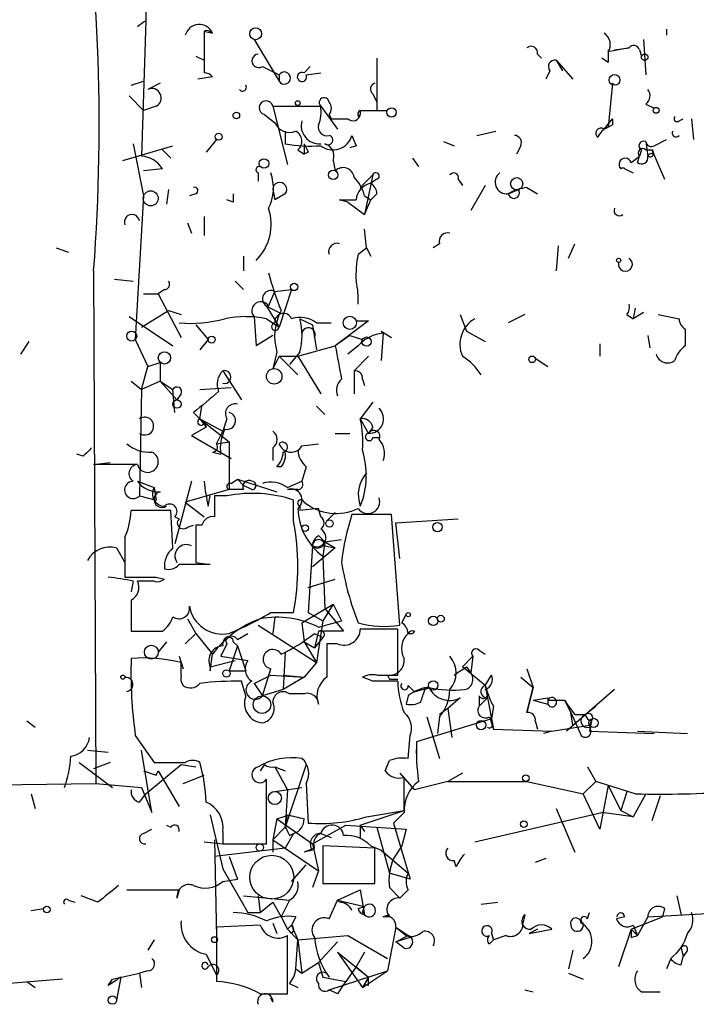
# Model space of a CAD drawing. Extents: x 6 to 734, y 5463 to 6395.
# Drawn here: x 576 to 604, y 5465 to 5505 of the extents above; entities that cross this region are included whole.
import ezdxf

# ---------------------------------------------------------------- set-up
doc = ezdxf.new("R2010")
doc.units = 0
doc.header["$MEASUREMENT"] = 0
doc.layers.add('MAIN', color=5, linetype='CONTINUOUS')

msp = doc.modelspace()

# ---------------------------------------------------------------- linework, layer by layer
at = {"layer": 'MAIN'}
for p, q in [((581.5753, 5506.4318), (581.5753, 5504.9078)), ((581.5753, 5504.9078), (581.406, 5499.4044)), ((583.946, 5504.4844), (584.2847, 5504.3998)), ((583.946, 5504.4844), (583.946, 5503.2991)), ((602.742, 5504.5691), (602.742, 5504.3151)), ((585.978, 5504.1458), (586.994, 5502.4524)), ((601.8107, 5504.1458), (601.8953, 5502.7064)), ((597.4927, 5503.5531), (597.662, 5503.3838)), ((601.218, 5503.8071), (600.3713, 5503.6378)), ((600.6253, 5503.7224), (601.218, 5503.8071)), ((601.6413, 5503.7224), (601.726, 5503.4684)), ((583.6073, 5503.4684), (583.946, 5503.2991)), ((583.946, 5503.2991), (583.946, 5502.7911)), ((598.2547, 5503.2991), (598.5087, 5502.8758)), ((598.2547, 5503.2991), (598.932, 5502.5371)), ((600.3713, 5503.2144), (600.1173, 5503.3838)), ((586.3167, 5503.0451), (586.994, 5502.7064)), ((586.994, 5502.7064), (586.994, 5502.4524)), ((588.01, 5502.7911), (588.264, 5503.0451)), ((588.0947, 5502.7064), (588.6873, 5502.7911)), ((598.0007, 5502.8758), (597.8313, 5502.5371)), ((580.9827, 5502.2831), (581.4907, 5502.4524)), ((582.168, 5502.3678), (581.66, 5502.1138)), ((584.2847, 5502.6218), (583.692, 5502.5371)), ((600.5407, 5502.3678), (600.3713, 5500.5898)), ((600.5407, 5502.3678), (600.6253, 5502.2831)), ((590.804, 5501.9444), (590.9733, 5501.6058)), ((580.898, 5501.8598), (581.4907, 5501.2671)), ((601.8953, 5501.5211), (602.234, 5501.3518)), ((581.9987, 5501.4364), (581.4907, 5501.2671)), ((586.4013, 5501.0978), (586.8247, 5500.7591)), ((586.74, 5501.4364), (588.6873, 5501.4364)), ((586.74, 5501.4364), (587.3327, 5499.0658)), ((588.6873, 5501.4364), (589.3647, 5500.5051)), ((589.026, 5501.0978), (589.1107, 5500.9284)), ((590.2113, 5501.0131), (590.296, 5501.0978)), ((590.296, 5501.2671), (591.3967, 5501.2671)), ((590.296, 5501.2671), (590.296, 5501.0978)), ((590.296, 5501.2671), (590.296, 5501.0978)), ((590.9733, 5501.2671), (591.3967, 5501.2671)), ((600.202, 5500.5051), (600.5407, 5500.9284)), ((600.5407, 5500.9284), (600.5407, 5500.6744)), ((600.5407, 5500.9284), (600.5407, 5500.6744)), ((603.25, 5500.8438), (603.4193, 5500.9284)), ((603.758, 5500.9284), (603.8427, 5500.0818)), ((587.248, 5500.4204), (587.248, 5499.9124)), ((595.0373, 5500.2511), (595.7993, 5500.4204)), ((600.202, 5500.5051), (600.5407, 5500.6744)), ((581.0673, 5499.9124), (581.4907, 5497.7958)), ((584.454, 5500.0818), (584.0307, 5499.5738)), ((588.01, 5499.9124), (588.01, 5499.4891)), ((589.9573, 5500.2511), (590.1267, 5499.8278)), ((593.6827, 5499.9971), (594.106, 5499.8278)), ((601.8953, 5499.9971), (601.98, 5499.4044)), ((602.234, 5499.8278), (602.742, 5500.0818)), ((580.644, 5499.2351), (582.676, 5499.8278)), ((582.2527, 5499.6584), (582.5913, 5499.3198)), ((587.756, 5499.6584), (588.01, 5499.4891)), ((588.1793, 5499.5738), (588.01, 5499.4891)), ((590.1267, 5499.8278), (589.8727, 5499.7431)), ((596.8153, 5499.8278), (596.646, 5499.4891)), ((601.726, 5499.6584), (601.6413, 5499.4044)), ((601.8953, 5499.6584), (602.1493, 5499.6584)), ((602.234, 5499.4891), (602.1493, 5499.6584)), ((602.1493, 5499.6584), (602.6573, 5498.4731)), ((589.1953, 5499.2351), (589.28, 5498.8118)), ((592.4127, 5499.3198), (592.6667, 5498.9811)), ((601.3027, 5499.1504), (601.6413, 5499.4044)), ((601.5567, 5499.1504), (601.6413, 5499.4044)), ((582.2527, 5498.8964), (581.4907, 5498.8118)), ((586.1473, 5498.7271), (586.1473, 5498.3884)), ((601.0487, 5498.8964), (601.3873, 5498.7271)), ((590.296, 5498.1344), (590.804, 5498.6424)), ((590.804, 5498.6424), (590.4653, 5497.0338)), ((590.9733, 5498.4731), (590.7193, 5498.3038)), ((594.2753, 5498.4731), (594.4447, 5498.2191)), ((582.5067, 5498.0498), (582.422, 5497.4571)), ((586.74, 5498.0498), (586.8247, 5497.6264)), ((595.376, 5498.2191), (594.7833, 5497.2031)), ((596.3073, 5497.8804), (596.7307, 5498.0498)), ((596.7307, 5498.0498), (596.3073, 5497.8804)), ((597.0693, 5498.1344), (597.4927, 5497.8804)), ((581.4907, 5497.7958), (581.152, 5491.9538)), ((583.6073, 5497.8804), (583.3533, 5497.7958)), ((585.1313, 5497.5418), (584.8773, 5497.6264)), ((587.248, 5497.8804), (586.8247, 5497.6264)), ((589.788, 5497.5418), (589.4493, 5497.6264)), ((589.788, 5497.5418), (590.4653, 5497.0338)), ((590.4653, 5497.7958), (590.7193, 5497.6264)), ((590.4653, 5497.0338), (590.7193, 5497.6264)), ((590.9733, 5497.8804), (590.7193, 5497.6264)), ((583.2687, 5496.6951), (583.438, 5496.2718)), ((583.946, 5496.9491), (583.946, 5496.1871)), ((590.55, 5495.6791), (590.4653, 5496.4411)), ((577.9347, 5495.6791), (578.4427, 5495.5098)), ((590.2113, 5495.4251), (590.55, 5495.6791)), ((590.55, 5495.6791), (590.7193, 5495.3404)), ((593.5133, 5495.8484), (593.2593, 5495.6791)), ((598.3393, 5495.7638), (598.2547, 5494.7478)), ((598.7627, 5495.2558), (599.0167, 5495.8484)), ((585.5547, 5495.3404), (585.5547, 5494.7478)), ((579.4587, 5494.7478), (579.5433, 5473.9198)), ((580.3053, 5494.4091), (581.0673, 5494.3244)), ((585.216, 5494.3244), (585.5547, 5493.9858)), ((582.3373, 5493.9858), (582.0833, 5493.8164)), ((586.5707, 5493.3084), (586.8247, 5493.9011)), ((586.8247, 5493.9011), (587.502, 5493.9858)), ((586.8247, 5493.9011), (587.502, 5493.9858)), ((587.502, 5493.9858), (586.994, 5492.4618)), ((581.4907, 5493.8164), (582.0833, 5493.8164)), ((581.4907, 5493.8164), (582.0833, 5493.8164)), ((582.0833, 5493.8164), (583.0147, 5492.0384)), ((581.406, 5492.4618), (582.5067, 5493.1391)), ((582.5067, 5493.1391), (583.0147, 5492.9698)), ((586.486, 5493.3084), (586.994, 5493.0544)), ((586.486, 5493.3084), (586.994, 5492.4618)), ((601.472, 5493.2238), (601.3873, 5492.8004)), ((580.898, 5492.8851), (582.676, 5491.6998)), ((585.6393, 5492.8851), (585.978, 5492.8851)), ((585.978, 5492.8851), (586.0627, 5491.6998)), ((586.486, 5492.8004), (586.994, 5492.4618)), ((587.8407, 5492.8004), (588.3487, 5492.5464)), ((590.6347, 5492.7158), (589.28, 5491.6998)), ((590.1267, 5492.7158), (590.6347, 5492.7158)), ((594.36, 5492.9698), (594.614, 5492.2924)), ((596.9847, 5492.9698), (596.3073, 5492.6311)), ((601.1333, 5492.9698), (601.3873, 5492.8004)), ((601.8107, 5493.0544), (601.3873, 5492.8004)), ((602.4033, 5492.9698), (603.25, 5492.8004)), ((583.6073, 5492.5464), (584.1153, 5491.9538)), ((588.3487, 5492.5464), (588.518, 5491.5304)), ((588.518, 5492.6311), (589.1107, 5492.6311)), ((591.1427, 5492.2924), (591.566, 5492.0384)), ((594.614, 5492.2924), (595.376, 5491.8691)), ((603.504, 5492.3771), (603.504, 5491.6998)), ((581.152, 5491.9538), (581.66, 5490.8531)), ((584.1153, 5491.9538), (583.7767, 5491.5304)), ((586.74, 5492.1231), (586.0627, 5491.6998)), ((589.8727, 5492.1231), (589.28, 5491.6998)), ((589.8727, 5492.1231), (590.3807, 5491.9538)), ((591.2273, 5492.2078), (591.1427, 5491.1071)), ((601.98, 5492.1231), (602.0647, 5491.6151)), ((576.4953, 5491.3611), (576.834, 5491.8691)), ((587.756, 5491.2764), (589.28, 5491.6998)), ((590.2113, 5491.6998), (589.788, 5491.3611)), ((600.0327, 5491.7844), (600.0327, 5491.2764)), ((586.9093, 5491.4458), (586.74, 5490.7684)), ((586.994, 5491.2764), (586.74, 5490.7684)), ((586.994, 5491.2764), (587.756, 5491.2764)), ((586.994, 5491.2764), (587.756, 5490.5144)), ((587.8407, 5491.4458), (587.4173, 5490.9378)), ((587.756, 5491.2764), (588.6873, 5489.7524)), ((590.6347, 5491.2764), (590.042, 5490.6838)), ((597.408, 5491.1918), (597.916, 5490.8531)), ((581.406, 5489.9218), (581.66, 5490.8531)), ((581.66, 5490.8531), (582.168, 5491.0224)), ((582.168, 5491.0224), (582.168, 5490.2604)), ((584.708, 5490.6838), (585.47, 5489.4984)), ((590.042, 5490.6838), (590.042, 5489.7524)), ((590.3807, 5490.3451), (590.4653, 5490.0911)), ((580.9827, 5490.2604), (581.406, 5489.9218)), ((581.406, 5489.9218), (581.3213, 5485.6038)), ((582.168, 5490.2604), (581.406, 5489.9218)), ((582.168, 5490.2604), (582.676, 5489.9218)), ((582.8453, 5489.4984), (582.168, 5490.2604)), ((582.7607, 5488.9904), (582.676, 5489.9218)), ((583.7767, 5489.9218), (585.0467, 5490.0064)), ((583.0147, 5489.7524), (582.8453, 5489.4984)), ((583.7767, 5488.7364), (583.8613, 5489.2444)), ((588.518, 5489.2444), (588.8567, 5488.9058)), ((590.804, 5489.4138), (590.296, 5488.7364)), ((583.5227, 5488.9904), (583.7767, 5488.7364)), ((583.7767, 5488.7364), (584.0307, 5488.3978)), ((583.7767, 5488.7364), (584.708, 5488.2284)), ((583.7767, 5488.7364), (584.962, 5487.8051)), ((584.8773, 5488.7364), (584.708, 5488.2284)), ((590.296, 5488.7364), (590.6347, 5488.1438)), ((584.0307, 5488.3978), (583.438, 5488.0591)), ((583.946, 5488.5671), (584.0307, 5488.3978)), ((590.804, 5488.3978), (590.6347, 5488.1438)), ((583.438, 5488.0591), (585.0467, 5487.1278)), ((584.454, 5487.7204), (584.708, 5488.2284)), ((589.28, 5488.1438), (589.8727, 5488.1438)), ((590.804, 5487.9744), (591.058, 5487.9744)), ((584.454, 5487.7204), (584.962, 5487.8051)), ((584.962, 5487.8051), (584.962, 5485.8578)), ((586.74, 5487.5511), (586.74, 5487.0431)), ((587.9253, 5487.6358), (588.6027, 5487.7204)), ((579.0353, 5487.2124), (578.7813, 5487.2971)), ((584.2847, 5487.3818), (584.6233, 5487.2971)), ((579.4587, 5486.8738), (580.136, 5486.9584)), ((581.2367, 5486.8738), (579.4587, 5486.8738)), ((587.0787, 5486.7891), (586.9093, 5486.7891)), ((588.0947, 5486.7891), (587.9253, 5486.1964)), ((581.2367, 5486.1964), (581.914, 5485.9424)), ((581.914, 5485.9424), (581.9987, 5485.4344)), ((583.438, 5486.1964), (582.7607, 5483.6564)), ((585.0467, 5486.1118), (585.3007, 5486.2811)), ((585.3007, 5486.2811), (585.5547, 5486.0271)), ((585.3007, 5486.2811), (585.5547, 5486.0271)), ((585.3007, 5486.2811), (586.9093, 5485.7731)), ((585.8933, 5485.8578), (585.5547, 5486.0271)), ((587.3327, 5485.9424), (587.9253, 5486.1964)), ((581.3213, 5485.6038), (581.9987, 5485.4344)), ((584.962, 5485.8578), (583.184, 5485.3498)), ((584.1153, 5485.1804), (584.2, 5485.6038)), ((584.8773, 5485.6038), (584.3693, 5485.6038)), ((585.5547, 5485.8578), (584.962, 5485.8578)), ((587.756, 5485.8578), (587.3327, 5485.8578)), ((583.184, 5485.3498), (583.946, 5484.7571)), ((587.5867, 5484.5878), (587.5867, 5485.4344)), ((587.8407, 5485.1804), (587.8407, 5485.0111)), ((588.6027, 5485.0958), (587.8407, 5485.0111)), ((588.6873, 5484.7571), (588.6027, 5485.0958)), ((582.5913, 5485.0111), (580.9827, 5485.0111)), ((582.676, 5483.4871), (582.5913, 5485.0111)), ((582.7607, 5484.7571), (582.93, 5484.6724)), ((589.28, 5484.9264), (588.9413, 5484.5878)), ((591.566, 5484.8418), (589.9573, 5484.8418)), ((591.9047, 5480.3544), (591.566, 5484.8418)), ((583.2687, 5484.3338), (583.5227, 5484.4184)), ((583.8613, 5484.4184), (583.6073, 5484.4184)), ((591.7353, 5484.5031), (594.2753, 5484.6724)), ((591.9047, 5483.0638), (591.7353, 5484.5031)), ((580.7287, 5483.9104), (580.7287, 5482.3018)), ((588.6027, 5483.9951), (588.8567, 5483.7411)), ((580.39, 5483.4871), (580.7287, 5482.8944)), ((588.3487, 5483.5718), (588.1793, 5480.8624)), ((589.28, 5483.4871), (588.3487, 5482.7251)), ((588.8567, 5483.7411), (588.772, 5483.1484)), ((588.8567, 5483.7411), (589.534, 5483.8258)), ((588.8567, 5483.7411), (589.28, 5483.4871)), ((588.8567, 5483.7411), (589.28, 5483.4871)), ((588.8567, 5483.5718), (589.28, 5483.4871)), ((588.772, 5483.1484), (588.8567, 5481.0318)), ((583.6073, 5482.8944), (584.2, 5482.8098)), ((581.9987, 5482.3018), (582.3373, 5482.2171)), ((581.0673, 5482.1324), (580.9827, 5481.7091)), ((581.914, 5482.1324), (581.2367, 5482.1324)), ((588.1793, 5481.8784), (589.28, 5482.2171)), ((580.9827, 5481.3704), (580.9827, 5480.1004)), ((587.9253, 5480.4391), (589.1953, 5481.2011)), ((589.1953, 5481.2011), (588.772, 5480.5238)), ((589.1953, 5481.2011), (589.534, 5480.5238)), ((586.6553, 5480.8624), (587.5867, 5480.8624)), ((586.8247, 5480.6931), (586.74, 5480.0158)), ((588.1793, 5480.8624), (588.772, 5480.5238)), ((588.8567, 5481.0318), (589.6187, 5480.1004)), ((591.9893, 5480.4391), (592.1587, 5480.7778)), ((583.2687, 5480.6084), (583.6073, 5480.0158)), ((586.1473, 5480.3544), (588.518, 5478.8304)), ((587.9253, 5480.4391), (588.01, 5479.6771)), ((588.772, 5480.5238), (588.518, 5478.8304)), ((588.6027, 5480.2698), (589.534, 5480.5238)), ((580.9827, 5480.1004), (582.2527, 5480.1004)), ((583.6073, 5480.0158), (583.184, 5479.5924)), ((583.6073, 5480.0158), (584.2847, 5479.1691)), ((585.3007, 5479.7618), (585.724, 5480.0158)), ((588.6027, 5480.1004), (588.4333, 5479.4231)), ((588.4333, 5480.0158), (588.772, 5479.8464)), ((589.6187, 5480.1004), (588.6027, 5480.1004)), ((591.82, 5478.3224), (591.82, 5480.1851)), ((592.2433, 5480.0158), (592.4127, 5480.0158)), ((592.2433, 5480.0158), (592.4127, 5480.0158)), ((592.4973, 5480.1004), (592.4127, 5480.0158)), ((582.422, 5479.6771), (582.0833, 5479.2538)), ((584.8773, 5479.5924), (584.6233, 5479.0844)), ((585.3007, 5479.5078), (584.962, 5478.4918)), ((585.1313, 5479.6771), (585.3007, 5479.5078)), ((585.3007, 5479.5078), (585.6393, 5478.4918)), ((588.01, 5479.6771), (588.518, 5478.8304)), ((588.01, 5479.6771), (588.4333, 5479.4231)), ((588.772, 5479.8464), (588.4333, 5479.4231)), ((589.3647, 5479.5924), (588.9413, 5479.5924)), ((584.2, 5478.4918), (584.2847, 5479.1691)), ((587.248, 5479.2538), (587.1633, 5477.7298)), ((595.122, 5479.3384), (595.376, 5479.1691)), ((582.93, 5479.0844), (583.0993, 5478.5764)), ((583.0147, 5478.3224), (583.0147, 5478.8304)), ((584.2, 5478.6611), (585.216, 5478.9151)), ((584.6233, 5479.0844), (585.724, 5478.9151)), ((588.518, 5478.8304), (588.01, 5478.2378)), ((594.4447, 5478.6611), (594.868, 5479.0844)), ((594.868, 5479.0844), (594.7833, 5478.4071)), ((584.962, 5478.4918), (585.6393, 5478.4918)), ((585.978, 5477.9838), (586.6553, 5478.3224)), ((586.3167, 5477.4758), (586.6553, 5478.5764)), ((586.6553, 5478.3224), (588.01, 5478.2378)), ((587.1633, 5478.3224), (588.01, 5478.2378)), ((587.1633, 5478.3224), (588.01, 5478.2378)), ((590.9733, 5478.3224), (591.82, 5478.3224)), ((591.3967, 5478.3224), (591.4813, 5478.1531)), ((595.376, 5477.8991), (594.4447, 5478.6611)), ((594.614, 5478.6611), (594.7833, 5478.4071)), ((595.376, 5477.8991), (595.63, 5478.3224)), ((597.0693, 5478.5764), (597.3233, 5477.8144)), ((585.6393, 5477.4758), (585.47, 5478.0684)), ((585.978, 5477.9838), (586.3167, 5477.4758)), ((588.01, 5478.2378), (587.1633, 5477.7298)), ((590.804, 5478.0684), (590.3807, 5478.2378)), ((591.4813, 5478.1531), (591.82, 5478.1531)), ((592.2433, 5477.8991), (592.4973, 5477.6451)), ((595.376, 5477.8991), (595.7147, 5476.1211)), ((596.8153, 5478.2378), (597.3233, 5477.8144)), ((587.1633, 5477.7298), (586.3167, 5477.4758)), ((588.01, 5477.5604), (587.4173, 5477.5604)), ((592.4973, 5477.6451), (593.09, 5477.8144)), ((592.9207, 5477.7298), (593.09, 5477.8144)), ((593.09, 5477.8144), (593.0053, 5477.8144)), ((597.0693, 5476.7984), (597.3233, 5477.8144)), ((597.3233, 5477.8144), (597.0693, 5476.7984)), ((600.6253, 5477.7298), (598.678, 5476.0364)), ((592.2433, 5477.4758), (592.1587, 5477.1371)), ((594.36, 5477.3911), (593.852, 5476.9678)), ((595.122, 5477.4758), (595.122, 5477.0524)), ((595.122, 5477.0524), (595.4607, 5477.3911)), ((597.3233, 5477.3064), (597.916, 5477.3911)), ((597.3233, 5477.3064), (597.916, 5477.1371)), ((597.916, 5477.3911), (597.916, 5477.1371)), ((597.916, 5477.3064), (598.5933, 5477.3064)), ((598.5933, 5477.3064), (598.8473, 5476.7984)), ((593.852, 5476.9678), (593.5133, 5476.7138)), ((593.852, 5476.9678), (594.0213, 5475.7824)), ((595.7147, 5477.0524), (595.63, 5476.5444)), ((598.932, 5476.2904), (598.8473, 5476.7984)), ((598.8473, 5476.7984), (599.2707, 5475.8671)), ((599.0167, 5476.7138), (599.44, 5476.7138)), ((599.44, 5476.7138), (599.8633, 5477.0524)), ((576.7493, 5476.4598), (577.088, 5476.2058)), ((595.63, 5476.5444), (592.582, 5475.6131)), ((593.0053, 5476.6291), (593.5133, 5474.9358)), ((593.5133, 5476.6291), (593.4287, 5475.9518)), ((595.5453, 5476.6291), (595.7147, 5476.1211)), ((595.63, 5476.3751), (595.63, 5476.5444)), ((597.408, 5476.4598), (597.4927, 5476.1211)), ((598.0853, 5476.0364), (599.6093, 5476.2904)), ((599.694, 5476.4598), (599.6093, 5476.2904)), ((599.694, 5476.4598), (599.6093, 5476.0364)), ((595.7147, 5476.1211), (598.0853, 5476.0364)), ((598.0853, 5476.0364), (597.7467, 5475.9518)), ((599.6093, 5476.0364), (602.234, 5475.9518)), ((601.5567, 5476.0364), (603.5887, 5475.9518)), ((581.152, 5475.8671), (581.914, 5474.7664)), ((592.2433, 5474.9358), (592.328, 5475.8671)), ((592.582, 5475.6131), (592.582, 5474.8511)), ((579.2047, 5475.2744), (580.0513, 5475.1898)), ((581.8293, 5472.7344), (581.406, 5475.2744)), ((578.866, 5474.7664), (580.2207, 5473.7504)), ((580.136, 5474.7664), (579.4587, 5474.5124)), ((581.914, 5474.7664), (583.184, 5474.7664)), ((591.312, 5474.4278), (591.4813, 5474.8511)), ((581.4907, 5474.4278), (581.9987, 5474.2584)), ((581.5753, 5473.4964), (583.0147, 5474.6818)), ((581.9987, 5474.2584), (582.0833, 5474.4278)), ((581.9987, 5474.2584), (582.0833, 5474.4278)), ((582.0833, 5474.4278), (582.93, 5472.9884)), ((583.0147, 5474.6818), (583.6073, 5474.5971)), ((586.4013, 5474.6818), (586.232, 5474.4278)), ((586.8247, 5474.5971), (587.3327, 5473.6658)), ((586.8247, 5474.5971), (587.248, 5474.4278)), ((588.0947, 5474.6818), (587.248, 5472.1418)), ((591.9047, 5474.3431), (592.4973, 5473.6658)), ((594.4447, 5474.3431), (593.852, 5474.0044)), ((599.5247, 5474.5971), (599.8633, 5474.0044)), ((573.1933, 5473.8351), (579.5433, 5473.9198)), ((579.5433, 5473.9198), (581.406, 5473.7504)), ((583.0993, 5473.9198), (583.946, 5474.2584)), ((586.486, 5471.4644), (586.486, 5474.0891)), ((588.0947, 5473.9198), (588.1793, 5472.3111)), ((593.852, 5474.0044), (592.4973, 5473.6658)), ((593.852, 5474.0044), (597.0693, 5474.0044)), ((597.0693, 5474.0044), (599.3553, 5473.4964)), ((599.8633, 5474.0044), (599.3553, 5473.4964)), ((601.472, 5473.4964), (599.8633, 5474.0044)), ((576.9187, 5473.4964), (577.088, 5472.9038)), ((581.3213, 5473.1578), (581.5753, 5473.4964)), ((581.406, 5473.7504), (581.8293, 5472.7344)), ((586.74, 5473.5811), (587.9253, 5473.7504)), ((587.3327, 5473.6658), (587.248, 5472.1418)), ((600.0327, 5472.0571), (599.3553, 5473.4964)), ((600.3713, 5473.8351), (600.0327, 5472.0571)), ((600.3713, 5473.8351), (600.8793, 5472.8191)), ((601.1333, 5473.5811), (600.8793, 5472.8191)), ((601.8953, 5473.4964), (601.3873, 5472.5651)), ((602.488, 5473.4118), (602.1493, 5472.3958)), ((590.296, 5472.2264), (592.074, 5472.8191)), ((590.55, 5472.5651), (592.074, 5472.8191)), ((592.074, 5472.7344), (591.6507, 5472.3111)), ((594.9527, 5471.5491), (600.1173, 5472.7344)), ((598.2547, 5472.9038), (599.0167, 5471.1258)), ((601.3873, 5472.5651), (600.1173, 5472.7344)), ((600.8793, 5472.8191), (601.3873, 5472.5651)), ((584.2, 5472.6498), (584.708, 5470.4484)), ((586.9093, 5472.4804), (586.74, 5471.6338)), ((586.9093, 5472.4804), (587.4173, 5472.6498)), ((586.9093, 5472.4804), (588.3487, 5471.4644)), ((587.248, 5472.1418), (587.3327, 5472.6498)), ((591.6507, 5472.3111), (592.328, 5470.0251)), ((581.4907, 5471.8878), (581.8293, 5472.0571)), ((582.422, 5472.2264), (582.5913, 5472.1418)), ((584.708, 5471.9724), (584.708, 5471.4644)), ((586.74, 5471.6338), (587.248, 5472.1418)), ((587.5867, 5471.8878), (587.248, 5471.2951)), ((587.4173, 5471.8031), (587.5867, 5471.8878)), ((588.3487, 5471.4644), (589.7033, 5472.2264)), ((588.6873, 5471.8878), (589.1107, 5471.7184)), ((589.7033, 5472.2264), (592.1587, 5472.0571)), ((590.296, 5472.2264), (590.296, 5471.7184)), ((590.296, 5472.2264), (590.4653, 5471.9724)), ((590.9733, 5472.1418), (591.4813, 5470.2791)), ((592.1587, 5472.0571), (591.9893, 5471.3798)), ((583.946, 5471.5491), (584.708, 5471.4644)), ((584.3693, 5471.6338), (584.454, 5467.6544)), ((586.74, 5471.6338), (586.74, 5471.1258)), ((586.74, 5471.6338), (588.6027, 5470.3638)), ((587.248, 5471.2951), (584.3693, 5470.9564)), ((584.708, 5471.4644), (586.486, 5471.4644)), ((588.4333, 5471.2951), (588.01, 5471.1258)), ((588.3487, 5471.2104), (588.01, 5471.1258)), ((588.3487, 5471.4644), (588.6027, 5470.3638)), ((590.8887, 5471.2951), (588.772, 5471.3798)), ((588.772, 5471.3798), (588.772, 5469.8558)), ((590.7193, 5471.3798), (591.1427, 5471.2104)), ((590.8887, 5469.8558), (590.8887, 5471.2951)), ((591.1427, 5471.2104), (592.2433, 5470.2791)), ((591.9893, 5471.3798), (591.6507, 5470.8718)), ((584.962, 5470.9564), (585.3007, 5470.0251)), ((594.1907, 5470.5331), (594.106, 5470.7871)), ((597.8313, 5470.8718), (597.408, 5470.7024)), ((584.708, 5470.4484), (585.724, 5468.6704)), ((587.502, 5469.9404), (588.0947, 5470.6178)), ((588.6027, 5470.3638), (588.3487, 5469.6864)), ((584.708, 5469.9404), (585.3007, 5470.0251)), ((592.328, 5470.0251), (591.4813, 5470.2791)), ((580.8133, 5469.6018), (582.93, 5469.6018)), ((582.93, 5469.6018), (582.8453, 5469.2631)), ((588.772, 5469.8558), (590.8887, 5469.8558)), ((589.3647, 5469.1784), (590.296, 5469.6018)), ((590.296, 5469.6018), (590.4653, 5468.5858)), ((591.4813, 5469.6864), (591.9047, 5469.2631)), ((592.2433, 5469.6018), (591.9047, 5469.2631)), ((578.4427, 5469.1784), (578.6967, 5469.0938)), ((579.628, 5469.0938), (578.9507, 5469.3478)), ((585.5547, 5469.3478), (587.4173, 5469.1784)), ((586.1473, 5469.3478), (586.232, 5468.6704)), ((586.232, 5468.6704), (586.74, 5469.0938)), ((586.74, 5469.0938), (587.0787, 5468.5011)), ((587.4173, 5469.1784), (587.0787, 5468.5011)), ((589.026, 5468.4164), (589.3647, 5469.1784)), ((589.3647, 5469.1784), (590.4653, 5468.9244)), ((595.2067, 5469.0091), (595.884, 5469.0938)), ((603.1653, 5469.3478), (603.3347, 5468.5858)), ((576.9187, 5468.7551), (577.4267, 5468.8398)), ((590.2113, 5468.8398), (590.4653, 5468.9244)), ((590.3807, 5468.6704), (590.4653, 5468.9244)), ((601.98, 5468.5011), (606.4673, 5468.7551)), ((602.6573, 5468.8398), (602.5727, 5468.5011)), ((585.724, 5468.6704), (586.232, 5468.6704)), ((587.0787, 5468.5011), (587.3327, 5467.9931)), ((587.6713, 5468.5011), (587.502, 5468.1624)), ((591.4813, 5468.5858), (591.2273, 5468.5011)), ((591.2273, 5468.5011), (591.4813, 5468.5858)), ((591.4813, 5468.5011), (591.2273, 5468.5011)), ((596.9847, 5468.5858), (596.9, 5468.2471)), ((599.5247, 5468.4164), (599.6093, 5468.6704)), ((601.0487, 5468.5011), (600.71, 5468.4164)), ((601.3027, 5467.9931), (602.5727, 5468.5011)), ((601.98, 5468.5011), (601.5567, 5467.7391)), ((586.232, 5468.1624), (584.454, 5468.0778)), ((584.454, 5468.0778), (584.454, 5465.8764)), ((586.74, 5468.2471), (586.9093, 5467.8238)), ((587.502, 5468.1624), (587.3327, 5467.9931)), ((587.3327, 5467.9931), (587.502, 5468.1624)), ((587.3327, 5467.9931), (587.502, 5468.1624)), ((587.502, 5467.8238), (587.3327, 5467.9931)), ((587.3327, 5467.9931), (587.756, 5467.5698)), ((587.502, 5468.1624), (587.756, 5467.5698)), ((591.7353, 5468.0778), (591.3967, 5466.2998)), ((591.7353, 5468.0778), (592.1587, 5467.7391)), ((591.7353, 5468.0778), (592.2433, 5467.7391)), ((597.4927, 5467.9931), (597.154, 5467.8238)), ((597.154, 5467.8238), (598.0853, 5467.9931)), ((601.3027, 5467.9931), (600.7947, 5466.4691)), ((601.3027, 5467.9931), (601.5567, 5467.7391)), ((601.3027, 5467.9931), (601.5567, 5467.7391)), ((601.3873, 5468.1624), (601.5567, 5467.7391)), ((581.914, 5467.5698), (581.66, 5467.1464)), ((587.3327, 5465.3684), (587.3327, 5467.7391)), ((587.6713, 5466.3844), (587.756, 5467.5698)), ((587.756, 5467.5698), (589.788, 5467.7391)), ((587.756, 5467.5698), (587.9253, 5466.2151)), ((589.3647, 5467.4851), (588.6027, 5466.6384)), ((589.788, 5467.7391), (591.3967, 5466.8078)), ((591.7353, 5467.4851), (592.2433, 5467.7391)), ((592.328, 5467.6544), (591.7353, 5467.4851)), ((592.074, 5467.2311), (591.7353, 5467.4851)), ((595.5453, 5467.4004), (595.7147, 5467.5698)), ((595.63, 5467.8238), (595.7147, 5467.5698)), ((596.2227, 5467.7391), (595.7147, 5467.5698)), ((601.3027, 5467.6544), (601.5567, 5467.7391)), ((598.932, 5467.1464), (598.7627, 5466.3844)), ((603.3347, 5467.2311), (603.4193, 5466.8924)), ((603.5887, 5467.1464), (603.4193, 5466.8924)), ((584.0307, 5466.9771), (584.454, 5466.1304)), ((589.3647, 5467.0618), (590.6347, 5466.0458)), ((589.3647, 5467.0618), (590.3807, 5465.6224)), ((590.4653, 5467.0618), (590.1267, 5466.4691)), ((602.9113, 5466.8078), (602.742, 5466.3844)), ((603.3347, 5466.5538), (603.4193, 5466.8924)), ((581.66, 5466.2998), (581.3213, 5466.2151)), ((587.6713, 5466.3844), (587.9253, 5466.2151)), ((587.9253, 5466.2151), (588.6027, 5466.6384)), ((588.6027, 5466.6384), (588.772, 5466.0458)), ((589.026, 5465.5378), (591.3967, 5466.2998)), ((590.1267, 5466.4691), (589.7033, 5465.8764)), ((590.1267, 5466.4691), (590.6347, 5466.0458)), ((590.3807, 5465.6224), (591.3967, 5466.2998)), ((578.1887, 5465.9611), (574.04, 5465.6224)), ((580.0513, 5465.7071), (580.2207, 5465.9611)), ((580.2207, 5465.9611), (581.3213, 5466.2151)), ((580.2207, 5465.9611), (580.5593, 5466.0458)), ((580.5593, 5466.0458), (580.39, 5465.1144)), ((581.3213, 5466.2151), (581.406, 5465.6224)), ((588.772, 5466.0458), (589.7033, 5465.8764)), ((590.6347, 5466.0458), (590.3807, 5465.6224)), ((590.6347, 5465.7071), (590.6347, 5466.0458)), ((598.7627, 5466.2151), (599.3553, 5465.9611)), ((576.7493, 5465.8764), (577.088, 5465.6224)), ((587.4173, 5465.7918), (587.756, 5465.6224)), ((589.3647, 5465.3684), (589.026, 5465.5378)), ((596.9847, 5465.5378), (597.3233, 5465.4531)), ((586.232, 5465.3684), (587.3327, 5465.3684)), ((586.74, 5465.0298), (586.6553, 5465.1991)), ((601.726, 5465.4531), (602.488, 5465.4531))]:
    msp.add_line(p, q, dxfattribs=at)
for centre, radius in [((586.0414, 5504.3786), 0.2413), ((601.853, 5503.4261), 0.1338), ((600.6291, 5502.5025), 0.2193), ((587.756, 5501.5635), 0.0946), ((585.2583, 5501.0555), 0.1338), ((591.566, 5501.1825), 0.1893), ((602.3186, 5501.2672), 0.1197), ((584.5386, 5500.1947), 0.1411), ((586.3801, 5499.1082), 0.1951), ((589.1953, 5498.6425), 0.1893), ((596.652, 5498.2857), 0.2486), ((581.778, 5497.6911), 0.3059), ((600.7946, 5495.1711), 0.0846), ((587.6078, 5494.0917), 0.1496), ((589.8726, 5492.6311), 0.2677), ((581.0068, 5492.0929), 0.201), ((584.2564, 5491.9538), 0.1411), ((590.55, 5491.8691), 0.1893), ((582.3373, 5491.2088), 0.2517), ((597.281, 5491.1495), 0.1338), ((586.7964, 5490.458), 0.3155), ((582.8453, 5489.3292), 0.1693), ((588.0523, 5484.2915), 0.1338), ((589.0471, 5484.482), 0.1496), ((593.4286, 5484.3338), 0.1893), ((592.2433, 5480.7778), 0.0846), ((593.2593, 5480.5238), 0.1893), ((593.5697, 5480.6085), 0.1411), ((581.8011, 5479.2538), 0.2822), ((580.6439, 5478.2378), 0.0846), ((584.8561, 5478.386), 0.1496), ((593.2593, 5477.8992), 0.1893), ((586.3032, 5477.1193), 0.3567), ((595.2066, 5476.2905), 0.1893), ((599.7786, 5476.3752), 0.1893), ((597.0269, 5474.1315), 0.1338), ((586.8246, 5473.3272), 0.2677), ((596.9423, 5472.2688), 0.1338), ((586.2108, 5471.3163), 0.1496), ((577.5536, 5468.7975), 0.1338), ((584.3693, 5467.5698), 0.1197), ((580.2206, 5465.1145), 0.1693)]:
    msp.add_circle(centre, radius, dxfattribs=at)
at = {"layer": 'MAIN', "color": 5}
msp.add_circle((586.6976, 5470.1098), 0.8904, dxfattribs=at)
at = {"layer": 'MAIN'}
for centre, radius, start, end in [((501.8416, 5500.6736), 77.843, 355.634133, 9.137798), ((582.8608, 5502.8414), 2.4336, 121.88559, 131.86366), ((583.748, 5504.1798), 0.58, 22.28933, 166.51003), ((584.0562, 5504.2052), 0.3001, 40.41908, 111.53911), ((599.9057, 5503.9342), 0.5519, 327.51925, 57.52801), ((601.4085, 5503.659), 0.2413, 15.23429, 142.13751), ((586.1669, 5503.2774), 0.2764, 94.06642, 302.81618), ((597.2387, 5503.6095), 0.2603, 347.48075, 130.60607), ((727.3712, 5503.4684), 127.0002, 179.885409, 180.114592), ((1120.1229, 5502.3254), 529.1507, 179.885398, 180.114592), ((598.1982, 5503.0452), 0.2601, 77.45447, 220.6204), ((583.9459, 5502.3674), 0.4237, 36.90235, 89.98648), ((587.2057, 5502.5794), 0.2469, 210.95978, 149.04022), ((587.9254, 5502.6218), 0.1893, 63.44849, 26.55151), ((590.9522, 5502.1349), 0.2414, 105.25096, 232.11877), ((581.8293, 5501.7751), 0.3787, 296.57182, 116.55828), ((585.5123, 5502.1984), 0.1527, 213.66924, 33.70048), ((601.6684, 5501.8559), 0.4045, 304.1262, 39.61332), ((586.4679, 5501.3699), 0.2801, 13.73362, 256.24651), ((588.8264, 5501.5816), 0.2011, 6.91294, 226.22916), ((588.7298, 5501.3518), 0.3902, 319.38596, 40.61404), ((587.1209, 5501.2246), 1.5807, 339.62978, 7.70052), ((589.9997, 5501.1401), 0.2994, 225, 351.87531), ((590.3809, 5501.0977), 0.1895, 116.61914, 206.51097), ((587.4174, 5501.0131), 0.6448, 203.19742, 293.18926), ((588.6287, 5500.6419), 0.7318, 163.9847, 274.59265), ((589.4494, 5670.2783), 169.3502, 269.885409, 270.114558), ((603.1654, 5500.9284), 0.1198, 135, 315), ((587.4712, 5500.0125), 0.4543, 308.80946, 63.86921), ((588.9272, 5500.5756), 0.3392, 163.06616, 286.93384), ((600.075, 5500.3357), 0.2116, 53.14093, 233.12469), ((600.6679, 5499.87), 0.7785, 112.39455, 157.62187), ((603.123, 5500.3358), 0.1526, 146.33076, 326.29952), ((588.3061, 5505.6277), 5.8124, 259.51132, 273.76037), ((672.7346, 5542.0631), 94.6305, 206.45046, 206.67967), ((589.179, 5500.4693), 0.8083, 232.53038, 344.33891), ((588.9837, 5500.0606), 0.1951, 229.40507, 77.48075), ((588.7085, 5499.415), 0.519, 339.71789, 73.40861), ((596.5472, 5499.9548), 0.2966, 334.65291, 87.27553), ((601.8107, 5499.8278), 0.1893, 63.44849, 243.43495), ((602.1211, 5500.0254), 0.2276, 187.14375, 299.74176), ((601.7683, 5499.5314), 0.1796, 45, 225), ((602.0647, 5499.5314), 0.1526, 236.27869, 56.33076), ((602.1493, 5499.3198), 0.1893, 63.42141, 153.44849), ((581.3216, 5498.3041), 1.1035, 32.46164, 85.61364), ((601.0643, 5499.068), 0.2523, 19.06707, 222.848), ((601.726, 5499.348), 0.2602, 229.41065, 12.51925), ((586.1897, 5498.8541), 0.1339, 71.57859, 251.53799), ((584.9677, 5498.1042), 1.7989, 333.01048, 20.25931), ((589.5951, 5498.4872), 0.4524, 8.97724, 134.14918), ((590.931, 5498.6001), 0.1339, 288.42141, 161.57859), ((594.0955, 5498.5367), 0.1908, 340.51997, 146.35158), ((596.2468, 5498.3473), 0.4707, 126.21261, 277.38314), ((600.964, 5498.727), 0.1894, 63.43495, 116.56505), ((587.0242, 5498.0558), 0.2843, 321.91294, 181.20944), ((588.8399, 5497.3914), 1.675, 13.97153, 44.13646), ((590.8687, 5497.5752), 0.7438, 101.58792, 176.05269), ((590.4232, 5497.8383), 0.5517, 4.3764, 57.53996), ((583.565, 5498.0074), 0.1339, 288.42141, 108.42141), ((597.3658, 5495.9748), 2.1798, 97.81749, 119.05077), ((596.5359, 5497.9228), 0.2325, 190.50763, 33.10237), ((669.7812, 5497.7111), 84.6501, 179.885408, 180.114592), ((589.788, 5666.9763), 169.3502, 269.885409, 270.114592), ((584.6066, 5496.6399), 2.0682, 314.75122, 18.25623), ((600.8264, 5497.2032), 0.2182, 157.18418, 309.08622), ((581.0162, 5496.7258), 0.3098, 10.0369, 201.8701), ((593.8379, 5495.9472), 0.3393, 73.07108, 196.92892), ((589.3466, 5495.5278), 0.3366, 72.23782, 197.76218), ((594.0223, 5494.5786), 3.9039, 167.47676, 183.73343), ((601.0691, 5495.0144), 0.2837, 165.29756, 58.33294), ((582.3374, 5494.1974), 0.2116, 269.97292, 36.87531), ((598.104, 5497.6609), 11.9165, 194.57022, 202.29998), ((586.9106, 5493.5628), 3.3051, 357.05682, 13.32271), ((586.6553, 5493.6047), 0.3391, 60.25931, 240.25093), ((586.2526, 5493.1272), 0.3661, 29.66723, 221.40088), ((589.0474, 5492.087), 2.2322, 151.87935, 196.69359), ((600.7523, 5493.2662), 0.4827, 322.11877, 15.24263), ((583.3956, 5497.8399), 5.2296, 264.89207, 285.49496), ((585.6393, 5488.6112), 4.2739, 78.5736, 101.42509), ((587.1754, 5492.6674), 0.3526, 22.15743, 185.90949), ((587.8407, 5491.7), 1.1513, 53.96714, 107.10822), ((585.2166, 5492.1231), 2.7101, 345.52739, 14.47261), ((595.5415, 5491.7575), 1.1977, 119.44818, 203.68416), ((603.8002, 5492.8427), 0.5518, 184.39632, 237.53677), ((586.8405, 5492.4776), 0.1543, 95.87685, 354.12315), ((588.1931, 5492.1637), 0.2709, 332.45126, 188.62072), ((591.3391, 5492.4042), 0.226, 209.65054, 240.34946), ((591.3263, 5490.7398), 1.4713, 93.85811, 139.27199), ((928.0576, 5554.5179), 344.5524, 190.504804, 190.734004), ((604.1806, 5490.7691), 1.1506, 126.01639, 162.91777), ((593.133, 5489.2027), 2.4537, 32.31503, 57.68497), ((602.7844, 5491.4881), 0.4827, 195.25408, 307.87186), ((584.7749, 5490.4298), 0.2627, 255.24422, 104.75578), ((590.0843, 5490.3874), 0.2994, 351.87802, 98.12198), ((585.2585, 5490.1334), 0.7785, 135.0052, 202.37413), ((589.9572, 5489.8795), 0.6292, 132.26879, 199.66179), ((582.8453, 5489.837), 0.1894, 333.46201, 153.39435), ((795.6953, 5235.4263), 330.6236, 129.692091, 129.921285), ((585.2076, 5488.9481), 0.3922, 76.26846, 212.65713), ((590.6476, 5488.7346), 0.591, 268.74916, 46.01471), ((581.533, 5488.4401), 0.3642, 234.45501, 125.54499), ((583.819, 5488.6094), 0.1339, 108.42141, 341.57859), ((584.8773, 5488.6518), 0.349, 255.9757, 75.95579), ((590.3638, 5488.2878), 0.4537, 14.03012, 98.59446), ((586.528, 5487.8473), 3.8715, 354.35376, 13.2767), ((586.2328, 5487.5509), 1.6294, 152.10913, 188.96111), ((586.5071, 5487.8898), 0.411, 304.51355, 55.47855), ((590.6558, 5487.9956), 0.1497, 98.10304, 351.85907), ((590.8463, 5488.0167), 0.2468, 329.06013, 149.00838), ((590.5075, 5487.3394), 0.7785, 337.62587, 44.9948), ((663.9046, 5402.6818), 119.7841, 134.885442, 135.114558), ((581.7233, 5488.7574), 1.3797, 228.73203, 274.40635), ((584.2847, 5487.5934), 0.2116, 270, 36.87531), ((587.1392, 5487.5814), 0.201, 276.88465, 136.24974), ((587.4792, 5487.8931), 0.515, 199.59246, 330.02466), ((581.6529, 5486.988), 0.4315, 195.34361, 65.87033), ((586.2078, 5487.4405), 0.9573, 317.12078, 356.48452), ((586.5707, 5487.2547), 0.6891, 317.49364, 10.62834), ((588.7293, 5487.5298), 0.9754, 183.72694, 229.41145), ((587.163, 5486.4411), 3.3771, 338.08045, 17.67415), ((581.2599, 5486.5081), 0.3664, 93.62998, 238.28801), ((591.5521, 5485.6461), 1.3396, 138.42258, 200.3423), ((581.0661, 5485.8452), 0.3512, 89.80423, 316.59178), ((582.0812, 5486.8182), 1.0487, 216.36398, 274.74776), ((582.3542, 5485.6884), 0.5082, 150.0146, 268.0946), ((593.2118, 5487.2183), 9.322, 186.29356, 192.62754), ((585.0043, 5485.9848), 0.1339, 71.53799, 251.57859), ((585.7663, 5485.9848), 0.2468, 59.02828, 210.97172), ((585.8934, 5486.0271), 0.1693, 269.96616, 90.03384), ((586.6553, 5485.0109), 1.1518, 53.97482, 107.09615), ((587.756, 5486.0694), 0.2116, 270, 36.87531), ((582.2411, 5485.4537), 0.3277, 102.89107, 303.50097), ((796.0191, 5485.1804), 211.6502, 179.885381, 180.114592), ((585.9087, 5480.3478), 5.3562, 71.74298, 101.10224), ((587.4842, 5485.4434), 0.4412, 308.02303, 110.08185), ((590.6077, 5485.3613), 0.4771, 213.81331, 19.31215), ((582.549, 5484.9687), 0.2994, 315.01354, 135), ((587.883, 5485.3074), 0.1339, 18.46201, 251.57859), ((590.2733, 5485.1704), 2.5184, 181.69746, 233.40675), ((589.308, 5486.9334), 2.0476, 230.66019, 296.17712), ((577.8273, 5485.1596), 3.1589, 336.70567, 357.30552), ((584.3016, 5484.3084), 0.4538, 81.41991, 165.97294), ((588.5181, 5484.5031), 0.3052, 303.66924, 56.33076), ((599.3465, 5481.7812), 9.8754, 161.94557, 173.52763), ((583.0993, 5484.5031), 0.2394, 135, 315.01692), ((964.607, 5483.6564), 381.0005, 179.885409, 180.114592), ((577.5983, 5482.7251), 10.1606, 349.43646, 10.56354), ((588.5181, 5483.9104), 0.3786, 243.42141, 63.45525), ((588.8989, 5483.5295), 0.5518, 122.46323, 175.60368), ((580.1148, 5482.4924), 1.0321, 74.53503, 151.86318), ((583.3228, 5482.7373), 0.9903, 130.78204, 185.6156), ((583.2263, 5483.159), 0.4639, 62.84947, 214.77952), ((588.6027, 5483.5718), 0.254, 0, 180), ((588.5604, 5483.7835), 0.2993, 225, 351.85636), ((582.5066, 5483.1698), 0.5558, 252.26593, 319.62682), ((583.565, 5165.3101), 317.5003, 89.885408, 90.114592), ((601.641, 5484.9131), 12.2741, 189.46631, 201.37718), ((579.0355, 5473.0781), 9.2795, 77.35225, 83.71538), ((581.3637, 5799.8015), 317.5003, 269.885409, 270.114592), ((580.7286, 5481.8784), 0.5681, 296.57407, 26.56054), ((582.0409, 5482.5981), 0.4827, 254.75737, 307.88123), ((582.93, 5481.0402), 0.4301, 233.80417, 10.20476), ((584.6882, 5481.3416), 1.3538, 189.57574, 281.6685), ((581.5748, 5481.0321), 1.1522, 306.03944, 342.88923), ((580.5623, 5490.9324), 11.7699, 291.95084, 301.17665), ((587.6564, 5476.6443), 4.2122, 109.76463, 143.17336), ((586.9096, 5476.8838), 3.7857, 63.4336, 100.3108), ((591.2555, 5484.3457), 4.0437, 255.03518, 279.23847), ((591.6931, 5479.9735), 0.5518, 4.39632, 57.53677), ((585.0298, 5479.5755), 0.3288, 34.5166, 191.88058), ((584.0309, 5485.5521), 7.0733, 295.52387, 308.4913), ((588.6873, 5479.9735), 0.1525, 303.70048, 123.69007), ((589.6328, 5480.1992), 0.6633, 246.16291, 358.78204), ((591.058, 5099.1854), 381.0005, 89.885409, 90.114591), ((592.784, 5479.4036), 0.8168, 131.4512, 209.62829), ((592.4126, 5479.9311), 0.1893, 63.42141, 153.42141), ((584.7362, 5478.9152), 0.5934, 92.72447, 205.35582), ((584.9831, 5479.6983), 0.1497, 351.85907, 225.02706), ((927.591, 5478.9151), 338.6504, 179.885408, 180.114592), ((586.74, 5478.9635), 0.3963, 31.25888, 257.65782), ((594.995, 5479.2114), 0.1796, 45, 225), ((599.8636, 5478.4493), 18.8889, 178.32993, 187.85719), ((581.4728, 5472.6068), 6.4118, 76.08513, 94.38383), ((586.2127, 5478.5725), 0.5968, 144.96787, 237.64147), ((591.4813, 5478.9151), 0.5987, 261.87666, 8.13281), ((593.1607, 5478.4071), 1.03, 318.88524, 41.11476), ((583.48, 5478.1953), 0.4824, 164.72196, 217.88436), ((583.7973, 5478.5765), 0.4115, 348.1221, 11.86428), ((590.8038, 5477.3916), 0.9461, 79.67945, 116.56505), ((509.6927, 5605.4802), 152.6261, 303.578069, 303.807272), ((594.4532, 5478.1446), 0.4217, 280.39599, 38.4922), ((595.2066, 5478.1531), 0.456, 291.81074, 21.79441), ((580.771, 5477.9415), 0.2861, 278.13577, 98.1386), ((583.3956, 5478.2803), 0.4829, 232.14271, 322.11669), ((585.1735, 5467.0149), 11.0575, 88.46346, 97.25709), ((586.0267, 5477.7162), 0.3766, 110.74479, 320.34244), ((589.4449, 5477.4805), 0.9095, 123.62367, 202.18277), ((591.312, 5224.0686), 254.0003, 89.885409, 90.114591), ((595.3767, 5478.1193), 3.557, 180.81991, 201.79872), ((592.0951, 5477.8779), 0.1497, 134.97294, 8.14093), ((595.4546, 5477.6511), 0.2602, 107.58526, 271.344), ((598.5029, 5478.6588), 3.2179, 193.65578, 209.94806), ((587.1633, 5477.2218), 0.4233, 53.12469, 180), ((588.1476, 5477.1265), 0.4552, 1.33427, 107.59506), ((593.1805, 5476.3934), 1.4318, 97.02872, 130.88777), ((465.836, 5519.8258), 133.8753, 341.443693, 341.672876), ((594.106, 5482.8143), 5.1021, 258.51366, 274.75907), ((593.9366, 5478.2376), 0.9465, 206.55964, 296.57317), ((592.2351, 5477.7525), 1.7018, 318.68801, 359.2357), ((595.2913, 5477.5605), 0.1893, 206.57859, 63.42141), ((586.3998, 5477.185), 0.8142, 159.07414, 264.14165), ((586.1896, 5476.9678), 0.6062, 282.10334, 24.7725), ((592.3281, 5478.067), 0.9452, 259.67564, 296.59758), ((598.0854, 5477.2217), 0.1894, 206.53799, 153.43495), ((604.1414, 5480.8229), 6.5687, 212.36736, 218.72342), ((591.5801, 5476.1634), 0.8045, 338.38772, 52.12439), ((595.3759, 5476.883), 0.3052, 146.28911, 303.71089), ((597.1117, 5476.5021), 0.2993, 351.87531, 98.14364), ((599.5247, 5476.4598), 0.2677, 108.44172, 288.42141), ((599.567, 5476.5868), 0.1796, 315, 135), ((599.7363, 5476.756), 0.2993, 188.10574, 261.87261), ((595.5454, 5476.2904), 0.1197, 224.96616, 45.03384), ((599.44, 5476.0364), 0.2394, 225, 45.01692), ((578.4003, 5475.9094), 0.898, 278.1301, 351.8699), ((600.662, 5475.2319), 8.089, 177.29889, 188.72834), ((574.3103, 5475.2034), 4.221, 339.86497, 357.51516), ((583.4803, 5474.3007), 0.552, 57.52483, 122.46642), ((577.1759, 5472.8998), 6.8596, 2.15547, 15.79005), ((587.5251, 5472.2007), 2.7642, 81.67555, 119.89657), ((587.3849, 5474.3236), 0.8166, 330.36477, 48.56457), ((592.0319, 5473.3676), 1.5824, 82.32257, 110.36237), ((586.2151, 5474.2754), 0.3288, 101.90122, 325.4834), ((586.6977, 5475.0631), 0.483, 232.14062, 285.24471), ((591.8624, 5474.8088), 0.6693, 214.69191, 288.42953), ((593.6021, 5472.7946), 1.5292, 127.71068, 182.25602), ((253.374, 5473.4965), 338.7007, 359.885409, 0.114574), ((581.4313, 5473.598), 0.4537, 171.40554, 255.96988), ((602.488, 5519.2819), 45.7968, 268.72879, 273.70994), ((583.6015, 5472.1264), 1.1171, 352.07661, 67.40617), ((630.0272, 5641.9135), 174.5652, 255.843211, 256.072362), ((587.4336, 5472.4446), 0.5775, 285.37434, 3.55406), ((588.6974, 5478.6662), 6.3762, 265.33926, 286.89092), ((581.533, 5471.6761), 0.2159, 101.29952, 281.29952), ((582.7501, 5472.0359), 0.1909, 340.5583, 146.30161), ((671.9776, 5514.2824), 94.6305, 206.443636, 206.6729), ((588.6873, 5471.4645), 0.4233, 90, 216.88614), ((588.8569, 5471.4644), 0.4561, 111.8294, 201.78508), ((589.1445, 5471.7523), 0.4769, 6.11465, 163.4918), ((589.7265, 5470.441), 1.3664, 43.39865, 94.5251), ((594.0637, 5471.0834), 0.2994, 135, 278.12469), ((593.6406, 5469.9826), 2.1795, 155.9222, 187.81075), ((595.7562, 5469.8565), 1.7055, 136.00492, 156.62628), ((583.9884, 5470.7446), 1.0792, 244.43462, 311.82225), ((587.0963, 5469.7773), 0.6796, 298.19054, 13.88697), ((592.8362, 5469.9404), 0.6828, 150.2624, 209.73031), ((749.3786, 5257.7546), 271.0711, 128.542738, 128.771917), ((583.3306, 5469.3217), 0.4888, 66.85529, 186.88513), ((578.358, 5469.0937), 0.1197, 45, 224.96616), ((589.2529, 5468.982), 0.226, 29.65054, 60.34946), ((589.4492, 5468.5433), 0.5505, 22.62867, 89.98959), ((591.8455, 5468.7974), 0.4694, 82.75539, 219.13056), ((590.5076, 5468.882), 0.2992, 188.10574, 261.87261), ((590.6591, 5468.7551), 0.2573, 221.13985, 138.86015), ((602.4034, 5468.501), 0.4234, 53.15176, 179.98647), ((584.2597, 5468.2072), 1.2512, 174.28485, 259.45433), ((585.1001, 5465.6663), 3.0043, 62.52828, 89.40496), ((587.3751, 5466.3408), 2.1805, 82.19282, 114.06361), ((588.829, 5467.9581), 0.4988, 66.73958, 217.50626), ((590.3385, 5468.5436), 0.1336, 18.40783, 71.59217), ((591.3543, 5468.137), 0.3856, 351.16797, 109.22904), ((597.1924, 5468.3241), 0.3342, 128.43751, 277.96282), ((599.053, 5468.235), 0.218, 3.18129, 199.44003), ((599.3977, 5468.3741), 0.1339, 18.42141, 251.53799), ((601.145, 5468.5462), 0.454, 196.61462, 302.26497), ((600.8794, 5468.501), 0.1544, 0.03713, 179.96289), ((603.0383, 5468.3741), 0.7783, 315.00521, 22.37693), ((586.9517, 5468.3912), 0.7552, 197.63599, 300.2963), ((587.3739, 5467.9931), 0.2123, 307.11279, 52.88721), ((592.3704, 5468.3316), 0.6292, 250.33821, 317.73121), ((592.9189, 5467.5202), 0.397, 329.01645, 102.05443), ((595.4425, 5467.9266), 0.2138, 331.26551, 298.73449), ((596.4072, 5468.1987), 0.4952, 248.1277, 5.60927), ((597.662, 5467.57), 0.5985, 44.98646, 135.01354), ((599.1073, 5468.1685), 0.2601, 181.344, 17.58526), ((598.8633, 5467.501), 0.8501, 305.3653, 61.36372), ((686.0026, 5467.8237), 84.7001, 179.885408, 180.114524), ((591.5893, 5467.9037), 3.1658, 184.51655, 215.9349), ((592.1587, 5467.4851), 0.2677, 251.55828, 71.57859), ((592.5439, 5467.955), 0.3701, 215.68705, 234.31295), ((595.6725, 5467.5697), 0.2118, 126.90235, 233.0814), ((601.758, 5468.3105), 1.8943, 307.5057, 345.11203), ((603.4617, 5467.1888), 0.1339, 341.53799, 161.57859), ((581.654, 5466.584), 0.2843, 271.20944, 51.9288), ((603.3768, 5467.1039), 0.5517, 212.46004, 265.6236), ((583.9883, 5466.5115), 0.1339, 18.42141, 341.53799), ((584.3058, 5466.3209), 0.2414, 307.88123, 142.11877), ((586.7158, 5466.4432), 0.9573, 317.12078, 356.47855), ((602.0526, 5465.9587), 0.6019, 145.47824, 237.13895), ((664.9725, 5338.8881), 152.6259, 123.578058, 123.807262), ((588.772, 5465.9893), 0.2601, 12.54075, 229.39632), ((584.2107, 5461.6594), 4.224, 61.41087, 86.69798), ((588.8566, 5465.7353), 0.2602, 167.45447, 310.6204), ((716.5339, 5380.9725), 152.6259, 146.200557, 146.42974), ((590.55, 5465.5379), 0.1892, 63.40787, 153.47557), ((586.4327, 5465.0639), 0.3091, 353.66799, 202.59991)]:
    msp.add_arc(centre, radius, start, end, dxfattribs=at)

doc.saveas('drawing.dxf')
